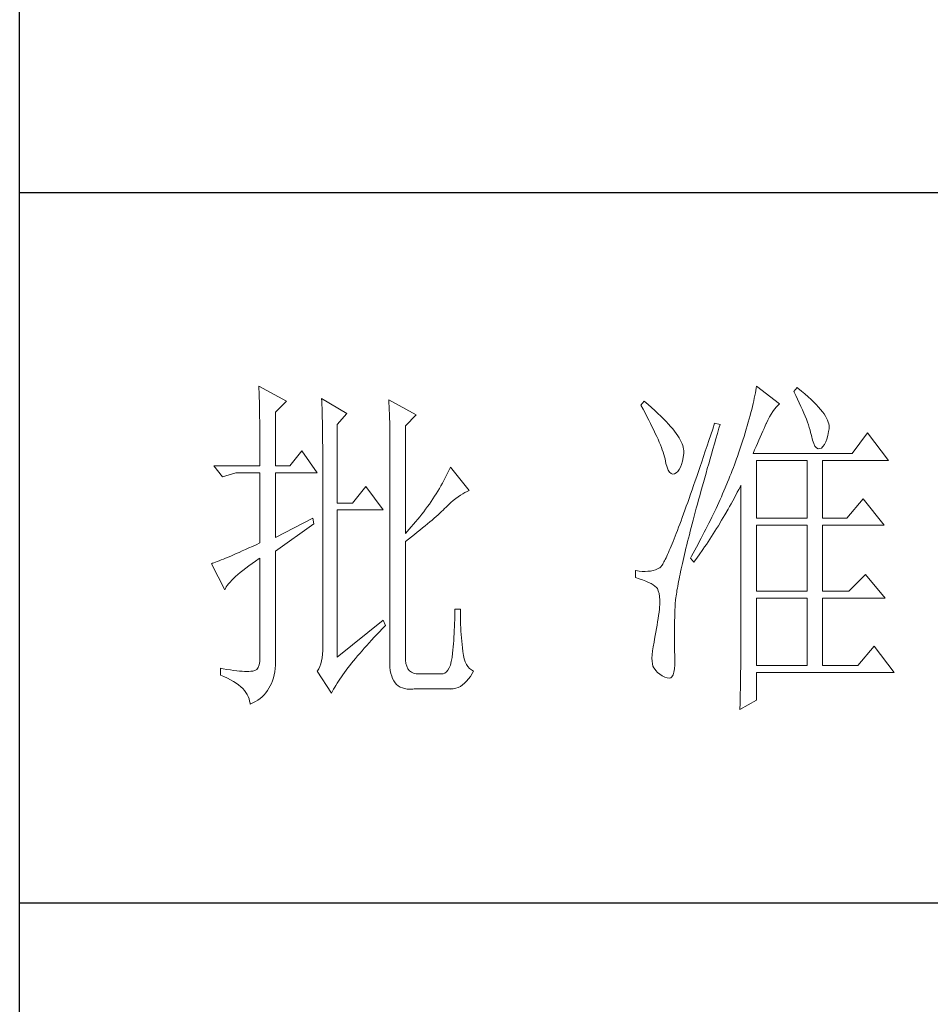
# Model space of a CAD drawing. Units: inches. Extents: x 7801 to 11877, y 19239 to 22091.
# Drawn here: x 11499 to 11627, y 19865 to 20003 of the extents above; entities that cross this region are included whole.
import ezdxf

# ---------------------------------------------------------------- set-up
doc = ezdxf.new("R2010")
doc.units = ezdxf.units.IN
doc.header["$LTSCALE"] = 0.3
doc.header["$MEASUREMENT"] = 0
doc.layers.add('轮廓线', color=7, linetype='Continuous', lineweight=25)

# ---------------------------------------------------------------- blocks, each defined once
blk = doc.blocks.new('文字')
at = {"layer": '轮廓线', "color": 7, "lineweight": 0}
for p, q in [((3753.84, 716.94), (3753.85, 716.52)), ((3757.72, 714.8), (3753.84, 716.94)), ((3753.85, 716.52), (3753.86, 716.1)), ((3753.86, 716.1), (3753.87, 715.67)), ((3824.01, 716.3), (3823.96, 715.96)), ((3824.07, 716.63), (3824.01, 716.3)), ((3824.11, 716.94), (3824.07, 716.63)), ((3827.37, 714.42), (3824.11, 716.94)), ((3829.86, 716.75), (3829.4, 716.17)), ((3829.4, 716.17), (3829.67, 715.61)), ((3829.98, 716.66), (3829.86, 716.75)), ((3830.49, 716.23), (3829.98, 716.66)), ((3830.96, 715.83), (3830.49, 716.23)), ((3753.87, 715.67), (3753.88, 715.23)), ((3753.88, 715.23), (3753.9, 714.79)), ((3753.9, 714.79), (3753.91, 714.34)), ((3756.17, 713.25), (3757.72, 714.8)), ((3762.7, 715.19), (3762.72, 714.75)), ((3766.27, 713.05), (3762.7, 715.19)), ((3762.72, 714.75), (3762.73, 714.29)), ((3772.18, 715), (3772.2, 714.52)), ((3776.07, 712.86), (3772.18, 715)), ((3808.25, 714.8), (3807.79, 714.22)), ((3808.82, 714.32), (3808.25, 714.8)), ((3823.73, 714.85), (3823.64, 714.46)), ((3823.81, 715.23), (3823.73, 714.85)), ((3823.89, 715.6), (3823.81, 715.23)), ((3823.96, 715.96), (3823.89, 715.6)), ((3829.67, 715.61), (3829.92, 715.07)), ((3829.92, 715.07), (3830.17, 714.56)), ((3831.41, 715.44), (3830.96, 715.83)), ((3831.82, 715.05), (3831.41, 715.44)), ((3832.2, 714.68), (3831.82, 715.05)), ((3832.56, 714.32), (3832.2, 714.68)), ((3753.91, 714.34), (3753.92, 713.89)), ((3753.92, 713.89), (3753.92, 713.43)), ((3753.92, 713.43), (3753.93, 712.96)), ((3756.17, 705.67), (3756.17, 713.25)), ((3762.73, 714.29), (3762.75, 713.83)), ((3762.75, 713.83), (3762.76, 713.37)), ((3762.76, 713.37), (3762.78, 712.9)), ((3772.2, 714.52), (3772.22, 714.03)), ((3772.22, 714.03), (3772.24, 713.55)), ((3772.24, 713.55), (3772.26, 713.07)), ((3807.79, 714.22), (3808.09, 713.67)), ((3808.09, 713.67), (3808.38, 713.14)), ((3809.31, 713.9), (3808.82, 714.32)), ((3809.76, 713.48), (3809.31, 713.9)), ((3810.19, 713.08), (3809.76, 713.48)), ((3823.33, 713.2), (3823.22, 712.76)), ((3823.44, 713.63), (3823.33, 713.2)), ((3823.55, 714.06), (3823.44, 713.63)), ((3823.64, 714.46), (3823.55, 714.06)), ((3826.18, 712.96), (3826.42, 713.33)), ((3826.42, 713.33), (3826.68, 713.67)), ((3826.68, 713.67), (3826.94, 713.99)), ((3826.94, 713.99), (3827.22, 714.27)), ((3827.22, 714.27), (3827.37, 714.42)), ((3830.17, 714.56), (3830.39, 714.06)), ((3830.39, 714.06), (3830.61, 713.58)), ((3830.61, 713.58), (3830.81, 713.12)), ((3832.88, 713.97), (3832.56, 714.32)), ((3833.17, 713.63), (3832.88, 713.97)), ((3833.43, 713.31), (3833.17, 713.63)), ((3833.66, 713), (3833.43, 713.31)), ((3753.93, 712.96), (3753.94, 712.49)), ((3753.94, 712.49), (3753.95, 712.02)), ((3753.95, 712.02), (3753.96, 711.53)), ((3762.78, 712.9), (3762.79, 712.43)), ((3762.79, 712.43), (3762.8, 711.95)), ((3762.8, 711.95), (3762.81, 711.47)), ((3764.87, 711.5), (3766.27, 713.05)), ((3772.26, 713.07), (3772.31, 711.13)), ((3774.52, 711.3), (3776.07, 712.86)), ((3808.38, 713.14), (3808.65, 712.62)), ((3808.65, 712.62), (3808.91, 712.11)), ((3808.91, 712.11), (3809.16, 711.63)), ((3810.6, 712.69), (3810.19, 713.08)), ((3810.99, 712.31), (3810.6, 712.69)), ((3811.34, 711.93), (3810.99, 712.31)), ((3811.68, 711.57), (3811.34, 711.93)), ((3822.96, 711.83), (3822.82, 711.34)), ((3823.09, 712.3), (3822.96, 711.83)), ((3823.22, 712.76), (3823.09, 712.3)), ((3825.51, 711.69), (3825.72, 712.14)), ((3825.72, 712.14), (3825.94, 712.57)), ((3825.94, 712.57), (3826.18, 712.96)), ((3830.81, 713.12), (3830.99, 712.67)), ((3830.99, 712.67), (3831.16, 712.25)), ((3831.16, 712.25), (3831.31, 711.84)), ((3831.31, 711.84), (3831.45, 711.45)), ((3833.85, 712.7), (3833.66, 713)), ((3834.02, 712.41), (3833.85, 712.7)), ((3834.16, 712.13), (3834.02, 712.41)), ((3834.26, 711.86), (3834.16, 712.13)), ((3834.33, 711.61), (3834.26, 711.86)), ((3753.96, 711.53), (3753.96, 711.05)), ((3753.96, 711.05), (3753.97, 710.55)), ((3753.97, 710.55), (3753.97, 710.05)), ((3762.81, 711.47), (3762.82, 710.99)), ((3762.82, 710.99), (3762.83, 710.5)), ((3762.83, 710.5), (3762.84, 710.01)), ((3764.87, 700.42), (3764.87, 711.5)), ((3772.31, 711.13), (3772.31, 710.65)), ((3772.31, 710.65), (3772.32, 710.17)), ((3774.52, 696.14), (3774.52, 711.3)), ((3809.16, 711.63), (3809.4, 711.15)), ((3809.4, 711.15), (3809.62, 710.7)), ((3809.62, 710.7), (3809.83, 710.25)), ((3811.99, 711.23), (3811.68, 711.57)), ((3812.28, 710.88), (3811.99, 711.23)), ((3812.54, 710.55), (3812.28, 710.88)), ((3812.78, 710.23), (3812.54, 710.55)), ((3817.93, 710.87), (3817.66, 710.06)), ((3818.2, 711.69), (3817.93, 710.87)), ((3818.98, 711.5), (3818.2, 711.69)), ((3818.6, 710.23), (3818.82, 710.98)), ((3818.82, 710.98), (3818.98, 711.5)), ((3822.67, 710.85), (3822.52, 710.34)), ((3822.82, 711.34), (3822.67, 710.85)), ((3824.83, 710.15), (3825.01, 710.55)), ((3825.01, 710.55), (3825.18, 710.94)), ((3825.18, 710.94), (3825.34, 711.31)), ((3825.34, 711.31), (3825.5, 711.67)), ((3825.5, 711.67), (3825.51, 711.69)), ((3831.45, 711.45), (3831.57, 711.08)), ((3831.57, 711.08), (3831.68, 710.73)), ((3831.68, 710.73), (3831.77, 710.4)), ((3831.77, 710.4), (3831.85, 710.09)), ((3834.19, 709.95), (3834.31, 710.51)), ((3834.31, 710.51), (3834.37, 710.92)), ((3834.38, 711.37), (3834.33, 711.61)), ((3834.37, 710.92), (3834.39, 711.13)), ((3834.39, 711.13), (3834.38, 711.37)), ((3753.97, 710.05), (3753.97, 709.55)), ((3753.97, 709.55), (3753.98, 709.04)), ((3753.98, 709.04), (3753.98, 708.52)), ((3762.84, 710.01), (3762.84, 709.51)), ((3762.84, 709.51), (3762.84, 709.01)), ((3762.84, 709.01), (3762.85, 708.51)), ((3772.32, 710.17), (3772.33, 709.69)), ((3772.33, 709.69), (3772.34, 708.72)), ((3809.83, 710.25), (3810.03, 709.83)), ((3810.03, 709.83), (3810.21, 709.42)), ((3810.21, 709.42), (3810.38, 709.02)), ((3810.38, 709.02), (3810.54, 708.64)), ((3813, 709.93), (3812.78, 710.23)), ((3813.19, 709.63), (3813, 709.93)), ((3813.36, 709.34), (3813.19, 709.63)), ((3813.5, 709.06), (3813.36, 709.34)), ((3813.62, 708.8), (3813.5, 709.06)), ((3817.4, 709.27), (3817.14, 708.49)), ((3817.66, 710.06), (3817.4, 709.27)), ((3818.17, 708.76), (3818.39, 709.49)), ((3818.39, 709.49), (3818.6, 710.23)), ((3822.19, 709.28), (3822.01, 708.73)), ((3822.36, 709.81), (3822.19, 709.28)), ((3822.52, 710.34), (3822.36, 709.81)), ((3824.26, 708.85), (3824.46, 709.3)), ((3824.46, 709.3), (3824.65, 709.73)), ((3824.65, 709.73), (3824.83, 710.15)), ((3831.85, 710.09), (3831.88, 709.94)), ((3831.88, 709.94), (3832.03, 709.32)), ((3832.03, 709.32), (3832.2, 708.83)), ((3833.71, 708.69), (3833.89, 709.04)), ((3833.89, 709.04), (3834.05, 709.46)), ((3834.05, 709.46), (3834.19, 709.95)), ((3839.81, 710.33), (3837.64, 707.42)), ((3842.77, 706.44), (3839.81, 710.33)), ((3753.98, 708.52), (3753.99, 708)), ((3753.99, 708), (3753.99, 707.47)), ((3759.9, 707.8), (3758.19, 705.67)), ((3762.08, 704.7), (3759.9, 707.8)), ((3762.85, 708.51), (3762.85, 708)), ((3762.85, 708), (3762.85, 707.48)), ((3772.34, 708.72), (3772.34, 708.24)), ((3772.34, 708.24), (3772.34, 708)), ((3772.34, 708), (3772.34, 678.25)), ((3810.54, 708.64), (3810.68, 708.27)), ((3810.68, 708.27), (3810.81, 707.92)), ((3810.81, 707.92), (3810.93, 707.59)), ((3813.71, 708.54), (3813.62, 708.8)), ((3813.78, 708.29), (3813.71, 708.54)), ((3813.83, 708.05), (3813.78, 708.29)), ((3813.85, 707.83), (3813.83, 708.05)), ((3813.85, 707.61), (3813.85, 707.83)), ((3816.89, 707.73), (3816.63, 706.99)), ((3817.14, 708.49), (3816.89, 707.73)), ((3817.76, 707.34), (3817.97, 708.04)), ((3817.97, 708.04), (3818.17, 708.76)), ((3821.83, 708.17), (3821.63, 707.59)), ((3822.01, 708.73), (3821.83, 708.17)), ((3823.64, 707.42), (3823.86, 707.91)), ((3823.86, 707.91), (3824.06, 708.39)), ((3824.06, 708.39), (3824.26, 708.85)), ((3832.2, 708.83), (3832.38, 708.46)), ((3832.38, 708.46), (3832.59, 708.21)), ((3832.59, 708.21), (3832.82, 708.09)), ((3832.82, 708.09), (3833.06, 708.1)), ((3833.06, 708.1), (3833.28, 708.19)), ((3833.28, 708.19), (3833.51, 708.4)), ((3833.51, 708.4), (3833.71, 708.69)), ((3753.99, 707.47), (3753.99, 706.94)), ((3753.99, 706.94), (3753.99, 705.67)), ((3762.85, 707.48), (3762.85, 680.78)), ((3810.93, 707.59), (3811.03, 707.27)), ((3811.03, 707.27), (3811.12, 706.96)), ((3811.12, 706.96), (3811.2, 706.67)), ((3811.2, 706.67), (3811.21, 706.64)), ((3811.21, 706.64), (3811.33, 706.01)), ((3813.55, 705.87), (3813.68, 706.33)), ((3813.68, 706.33), (3813.77, 706.86)), ((3813.77, 706.86), (3813.84, 707.45)), ((3813.84, 707.45), (3813.85, 707.61)), ((3816.39, 706.26), (3816.15, 705.56)), ((3816.63, 706.99), (3816.39, 706.26)), ((3817.37, 705.96), (3817.56, 706.64)), ((3817.56, 706.64), (3817.76, 707.34)), ((3821.16, 706.23), (3821.01, 705.83)), ((3821.31, 706.64), (3821.16, 706.23)), ((3821.44, 707), (3821.31, 706.64)), ((3821.63, 707.59), (3821.44, 707)), ((3837.64, 707.42), (3823.64, 707.42)), ((3824.11, 698.28), (3824.11, 706.44)), ((3824.11, 706.44), (3831.26, 706.44)), ((3831.26, 706.44), (3831.26, 698.28)), ((3833.44, 698.28), (3833.44, 706.44)), ((3833.44, 706.44), (3842.77, 706.44)), ((3747.46, 705.67), (3748.71, 704.11)), ((3747.46, 705.67), (3753.99, 705.67)), ((3756.17, 705.67), (3758.19, 705.67)), ((3780.72, 705.09), (3780.54, 704.72)), ((3780.89, 705.47), (3780.72, 705.09)), ((3783.53, 702.17), (3780.89, 705.47)), ((3811.33, 706.01), (3811.48, 705.49)), ((3811.48, 705.49), (3811.65, 705.08)), ((3811.65, 705.08), (3811.84, 704.78)), ((3812.76, 704.7), (3813, 704.89)), ((3813, 704.89), (3813.22, 705.15)), ((3813.22, 705.15), (3813.4, 705.48)), ((3813.4, 705.48), (3813.55, 705.87)), ((3815.92, 704.87), (3815.68, 704.19)), ((3816.15, 705.56), (3815.92, 704.87)), ((3816.99, 704.62), (3817.17, 705.28)), ((3817.17, 705.28), (3817.37, 705.96)), ((3820.7, 705.02), (3820.54, 704.61)), ((3820.86, 705.42), (3820.7, 705.02)), ((3821.01, 705.83), (3820.86, 705.42)), ((3748.71, 704.11), (3750.57, 704.7)), ((3750.57, 704.7), (3753.99, 704.7)), ((3753.99, 704.7), (3753.99, 694.78)), ((3756.17, 695.56), (3756.17, 704.7)), ((3756.17, 704.7), (3762.08, 704.7)), ((3779.96, 703.59), (3779.76, 703.22)), ((3780.16, 703.97), (3779.96, 703.59)), ((3780.35, 704.34), (3780.16, 703.97)), ((3780.54, 704.72), (3780.35, 704.34)), ((3811.84, 704.78), (3812.05, 704.6)), ((3812.05, 704.6), (3812.27, 704.52)), ((3812.27, 704.52), (3812.52, 704.56)), ((3812.52, 704.56), (3812.76, 704.7)), ((3815.46, 703.54), (3815.24, 702.9)), ((3815.68, 704.19), (3815.46, 703.54)), ((3816.62, 703.33), (3816.8, 703.97)), ((3816.8, 703.97), (3816.99, 704.62)), ((3820.21, 703.79), (3820.04, 703.38)), ((3820.37, 704.2), (3820.21, 703.79)), ((3820.54, 704.61), (3820.37, 704.2)), ((3768.92, 702.75), (3767.05, 700.42)), ((3771.4, 699.45), (3768.92, 702.75)), ((3779.11, 702.11), (3778.88, 701.74)), ((3779.34, 702.48), (3779.11, 702.11)), ((3779.55, 702.85), (3779.34, 702.48)), ((3779.76, 703.22), (3779.55, 702.85)), ((3782.94, 701.9), (3783.26, 702.06)), ((3783.26, 702.06), (3783.53, 702.17)), ((3815.02, 702.27), (3814.81, 701.67)), ((3815.24, 702.9), (3815.02, 702.27)), ((3816.1, 701.46), (3816.27, 702.07)), ((3816.27, 702.07), (3816.44, 702.69)), ((3816.44, 702.69), (3816.62, 703.33)), ((3819.52, 702.15), (3819.34, 701.73)), ((3819.7, 702.56), (3819.52, 702.15)), ((3820.04, 703.38), (3819.7, 702.56)), ((3821.41, 701.94), (3821.63, 702.34)), ((3821.63, 702.34), (3821.84, 702.75)), ((3821.84, 702.75), (3821.93, 702.95)), ((3821.93, 702.95), (3821.93, 680.53)), ((3778.41, 701.01), (3778.16, 700.65)), ((3778.65, 701.38), (3778.41, 701.01)), ((3778.88, 701.74), (3778.65, 701.38)), ((3780.95, 700.5), (3781.29, 700.79)), ((3781.29, 700.79), (3781.63, 701.06)), ((3781.63, 701.06), (3781.96, 701.31)), ((3781.96, 701.31), (3782.29, 701.53)), ((3782.29, 701.53), (3782.62, 701.73)), ((3782.62, 701.73), (3782.94, 701.9)), ((3814.6, 701.08), (3814.4, 700.51)), ((3814.81, 701.67), (3814.6, 701.08)), ((3815.78, 700.27), (3815.94, 700.86)), ((3815.94, 700.86), (3816.1, 701.46)), ((3818.97, 700.9), (3818.78, 700.49)), ((3819.16, 701.32), (3818.97, 700.9)), ((3819.34, 701.73), (3819.16, 701.32)), ((3820.55, 700.33), (3820.77, 700.73)), ((3820.77, 700.73), (3821.2, 701.53)), ((3821.2, 701.53), (3821.41, 701.94)), ((3839.19, 701), (3836.86, 698.28)), ((3842.15, 697.31), (3839.19, 701)), ((3767.05, 700.42), (3764.87, 700.42)), ((3764.87, 678.64), (3764.87, 699.45)), ((3764.87, 699.45), (3771.4, 699.45)), ((3777.39, 699.56), (3777.12, 699.2)), ((3777.65, 699.92), (3777.39, 699.56)), ((3777.91, 700.28), (3777.65, 699.92)), ((3778.16, 700.65), (3777.91, 700.28)), ((3779.63, 699.21), (3779.86, 699.43)), ((3779.86, 699.43), (3780.07, 699.64)), ((3780.07, 699.64), (3780.27, 699.83)), ((3780.27, 699.83), (3780.61, 700.18)), ((3780.61, 700.18), (3780.95, 700.5)), ((3814.01, 699.42), (3813.82, 698.9)), ((3814.2, 699.96), (3814.01, 699.42)), ((3814.4, 700.51), (3814.2, 699.96)), ((3815.47, 699.13), (3815.62, 699.69)), ((3815.62, 699.69), (3815.78, 700.27)), ((3818.4, 699.66), (3818.01, 698.82)), ((3818.59, 700.08), (3818.4, 699.66)), ((3818.78, 700.49), (3818.59, 700.08)), ((3819.66, 698.76), (3820.11, 699.54)), ((3820.11, 699.54), (3820.33, 699.93)), ((3820.33, 699.93), (3820.55, 700.33)), ((3761.46, 698.28), (3756.17, 695.56)), ((3761.61, 697.5), (3761.46, 698.28)), ((3776.27, 698.13), (3775.97, 697.78)), ((3776.56, 698.49), (3776.27, 698.13)), ((3776.84, 698.84), (3776.56, 698.49)), ((3777.12, 699.2), (3776.84, 698.84)), ((3777.97, 697.75), (3778.29, 698.01)), ((3778.29, 698.01), (3778.59, 698.27)), ((3778.59, 698.27), (3778.87, 698.52)), ((3778.87, 698.52), (3779.14, 698.76)), ((3779.14, 698.76), (3779.39, 698.99)), ((3779.39, 698.99), (3779.63, 699.21)), ((3813.46, 697.91), (3813.29, 697.45)), ((3813.64, 698.4), (3813.46, 697.91)), ((3813.82, 698.9), (3813.64, 698.4)), ((3815.04, 697.49), (3815.18, 698.02)), ((3815.18, 698.02), (3815.32, 698.57)), ((3815.32, 698.57), (3815.47, 699.13)), ((3817.6, 697.99), (3817.39, 697.57)), ((3817.8, 698.41), (3817.6, 697.99)), ((3818.01, 698.82), (3817.8, 698.41)), ((3818.73, 697.22), (3819.19, 697.98)), ((3819.19, 697.98), (3819.43, 698.37)), ((3819.43, 698.37), (3819.66, 698.76)), ((3824.11, 698.28), (3831.26, 698.28)), ((3833.44, 698.28), (3836.86, 698.28)), ((3756.17, 693.61), (3761.61, 697.5)), ((3775.05, 696.72), (3774.52, 696.14)), ((3775.36, 697.07), (3775.05, 696.72)), ((3775.67, 697.42), (3775.36, 697.07)), ((3775.97, 697.78), (3775.67, 697.42)), ((3776.2, 696.29), (3776.58, 696.6)), ((3776.58, 696.6), (3776.95, 696.9)), ((3776.95, 696.9), (3777.31, 697.19)), ((3777.31, 697.19), (3777.65, 697.47)), ((3777.65, 697.47), (3777.97, 697.75)), ((3812.95, 696.56), (3812.79, 696.14)), ((3813.12, 697), (3812.95, 696.56)), ((3813.29, 697.45), (3813.12, 697)), ((3814.77, 696.45), (3814.9, 696.96)), ((3814.9, 696.96), (3815.04, 697.49)), ((3816.97, 696.73), (3816.75, 696.31)), ((3817.39, 697.57), (3816.97, 696.73)), ((3818.25, 696.45), (3818.49, 696.83)), ((3818.49, 696.83), (3818.73, 697.22)), ((3824.11, 687.97), (3824.11, 697.31)), ((3824.11, 697.31), (3831.26, 697.31)), ((3831.26, 697.31), (3831.26, 687.97)), ((3833.44, 687.97), (3833.44, 697.31)), ((3833.44, 697.31), (3842.15, 697.31)), ((3774.52, 694.97), (3774.96, 695.31)), ((3774.96, 695.31), (3775.38, 695.65)), ((3775.38, 695.65), (3775.8, 695.97)), ((3775.8, 695.97), (3776.2, 696.29)), ((3812.49, 695.36), (3812.34, 694.99)), ((3812.64, 695.74), (3812.49, 695.36)), ((3812.79, 696.14), (3812.64, 695.74)), ((3814.39, 694.97), (3814.51, 695.45)), ((3814.51, 695.45), (3814.64, 695.95)), ((3814.64, 695.95), (3814.77, 696.45)), ((3816.32, 695.46), (3816.09, 695.04)), ((3816.75, 696.31), (3816.32, 695.46)), ((3817.28, 694.96), (3817.53, 695.33)), ((3817.53, 695.33), (3817.77, 695.7)), ((3817.77, 695.7), (3818.01, 696.08)), ((3818.01, 696.08), (3818.25, 696.45)), ((3751.95, 693.86), (3751.49, 693.66)), ((3752.43, 694.08), (3751.95, 693.86)), ((3752.93, 694.3), (3752.43, 694.08)), ((3753.45, 694.53), (3752.93, 694.3)), ((3753.99, 694.78), (3753.45, 694.53)), ((3774.52, 678.64), (3774.52, 694.97)), ((3811.93, 694), (3811.8, 693.7)), ((3812.06, 694.31), (3811.93, 694)), ((3812.2, 694.65), (3812.06, 694.31)), ((3812.34, 694.99), (3812.2, 694.65)), ((3814.05, 693.59), (3814.16, 694.04)), ((3814.16, 694.04), (3814.27, 694.5)), ((3814.27, 694.5), (3814.39, 694.97)), ((3815.41, 693.76), (3815.17, 693.34)), ((3815.63, 694.19), (3815.41, 693.76)), ((3815.86, 694.61), (3815.63, 694.19)), ((3816.09, 695.04), (3815.86, 694.61)), ((3816.03, 693.13), (3816.53, 693.86)), ((3816.53, 693.86), (3816.79, 694.22)), ((3816.79, 694.22), (3817.04, 694.59)), ((3817.04, 694.59), (3817.28, 694.96)), ((3748.51, 692.38), (3748.23, 692.27)), ((3748.82, 692.5), (3748.51, 692.38)), ((3749.14, 692.64), (3748.82, 692.5)), ((3749.48, 692.78), (3749.14, 692.64)), ((3749.85, 692.94), (3749.48, 692.78)), ((3750.23, 693.1), (3749.85, 692.94)), ((3750.63, 693.28), (3750.23, 693.1)), ((3751.05, 693.46), (3750.63, 693.28)), ((3751.49, 693.66), (3751.05, 693.46)), ((3753.37, 692.21), (3753.88, 692.57)), ((3753.88, 692.57), (3753.99, 692.64)), ((3753.99, 692.64), (3753.99, 678.64)), ((3756.17, 678.45), (3756.17, 693.61)), ((3811.23, 692.47), (3811.14, 692.28)), ((3811.34, 692.68), (3811.23, 692.47)), ((3811.45, 692.91), (3811.34, 692.68)), ((3811.56, 693.16), (3811.45, 692.91)), ((3811.68, 693.42), (3811.56, 693.16)), ((3811.8, 693.7), (3811.68, 693.42)), ((3813.75, 692.3), (3813.84, 692.72)), ((3813.84, 692.72), (3813.95, 693.14)), ((3813.95, 693.14), (3814.05, 693.59)), ((3814.93, 692.91), (3814.78, 692.64)), ((3814.78, 692.64), (3815.25, 692.06)), ((3815.17, 693.34), (3814.93, 692.91)), ((3815.25, 692.06), (3815.77, 692.77)), ((3815.77, 692.77), (3816.03, 693.13)), ((3747.28, 691.91), (3747.15, 691.86)), ((3747.15, 691.86), (3749.02, 688.17)), ((3747.49, 691.98), (3747.28, 691.91)), ((3747.72, 692.07), (3747.49, 691.98)), ((3747.96, 692.16), (3747.72, 692.07)), ((3748.23, 692.27), (3747.96, 692.16)), ((3751.58, 690.91), (3751.98, 691.22)), ((3751.98, 691.22), (3752.42, 691.54)), ((3752.42, 691.54), (3752.88, 691.87)), ((3752.88, 691.87), (3753.37, 692.21)), ((3809.84, 691), (3809.51, 690.9)), ((3810.15, 691.12), (3809.84, 691)), ((3810.43, 691.28), (3810.15, 691.12)), ((3810.45, 691.29), (3810.43, 691.28)), ((3810.51, 691.33), (3810.45, 691.29)), ((3810.57, 691.39), (3810.51, 691.33)), ((3810.64, 691.47), (3810.57, 691.39)), ((3810.71, 691.56), (3810.64, 691.47)), ((3810.79, 691.67), (3810.71, 691.56)), ((3810.87, 691.8), (3810.79, 691.67)), ((3810.95, 691.94), (3810.87, 691.8)), ((3811.04, 692.1), (3810.95, 691.94)), ((3811.14, 692.28), (3811.04, 692.1)), ((3813.4, 690.73), (3813.48, 691.11)), ((3813.48, 691.11), (3813.56, 691.49)), ((3813.56, 691.49), (3813.66, 691.89)), ((3813.66, 691.89), (3813.75, 692.3)), ((3749.99, 689.51), (3750.25, 689.77)), ((3750.25, 689.77), (3750.54, 690.04)), ((3750.54, 690.04), (3750.86, 690.32)), ((3750.86, 690.32), (3751.21, 690.61)), ((3751.21, 690.61), (3751.58, 690.91)), ((3807.01, 690.89), (3807.01, 689.92)), ((3807.08, 690.88), (3807.01, 690.89)), ((3807.01, 689.92), (3807.55, 689.74)), ((3807.54, 690.81), (3807.08, 690.88)), ((3807.98, 690.77), (3807.54, 690.81)), ((3807.55, 689.74), (3808.04, 689.57)), ((3808.4, 690.76), (3807.98, 690.77)), ((3808.04, 689.57), (3808.48, 689.39)), ((3808.79, 690.78), (3808.4, 690.76)), ((3809.16, 690.82), (3808.79, 690.78)), ((3809.51, 690.9), (3809.16, 690.82)), ((3813.11, 689.33), (3813.18, 689.67)), ((3813.18, 689.67), (3813.25, 690.01)), ((3813.25, 690.01), (3813.32, 690.37)), ((3813.32, 690.37), (3813.4, 690.73)), ((3839.5, 690.31), (3837.17, 687.97)), ((3842.3, 687), (3839.5, 690.31)), ((3749.02, 688.17), (3749.11, 688.36)), ((3749.11, 688.36), (3749.23, 688.57)), ((3749.23, 688.57), (3749.37, 688.79)), ((3749.37, 688.79), (3749.55, 689.02)), ((3749.55, 689.02), (3749.76, 689.26)), ((3749.76, 689.26), (3749.99, 689.51)), ((3808.48, 689.39), (3808.88, 689.21)), ((3808.88, 689.21), (3809.23, 689.04)), ((3809.23, 689.04), (3809.53, 688.86)), ((3809.53, 688.86), (3809.78, 688.68)), ((3809.78, 688.68), (3809.99, 688.51)), ((3809.99, 688.51), (3810.12, 688.36)), ((3810.12, 688.36), (3810.25, 688.03)), ((3812.89, 688.1), (3812.94, 688.4)), ((3812.94, 688.4), (3812.99, 688.7)), ((3812.99, 688.7), (3813.05, 689.01)), ((3813.05, 689.01), (3813.11, 689.33)), ((3810.25, 688.03), (3810.35, 687.65)), ((3810.35, 687.65), (3810.42, 687.21)), ((3810.42, 687.21), (3810.46, 686.73)), ((3812.68, 686.58), (3812.7, 686.81)), ((3812.7, 686.81), (3812.73, 687.05)), ((3812.73, 687.05), (3812.76, 687.3)), ((3812.76, 687.3), (3812.8, 687.56)), ((3812.8, 687.56), (3812.85, 687.82)), ((3812.85, 687.82), (3812.89, 688.1)), ((3824.11, 687.97), (3831.26, 687.97)), ((3824.11, 677.47), (3824.11, 687)), ((3824.11, 687), (3831.26, 687)), ((3831.26, 687), (3831.26, 677.47)), ((3833.44, 687.97), (3837.17, 687.97)), ((3833.44, 677.47), (3833.44, 687)), ((3833.44, 687), (3842.3, 687)), ((3782.29, 685.44), (3781.51, 685.44)), ((3781.51, 685.44), (3781.51, 684.94)), ((3782.29, 685.28), (3782.29, 685.44)), ((3810.43, 685.44), (3810.37, 685.01)), ((3810.44, 685.62), (3810.43, 685.44)), ((3810.47, 686.2), (3810.44, 685.62)), ((3810.46, 686.73), (3810.47, 686.2)), ((3812.59, 684.91), (3812.6, 685.44)), ((3812.6, 685.44), (3812.61, 685.61)), ((3812.61, 685.78), (3812.62, 685.97)), ((3812.61, 685.61), (3812.61, 685.78)), ((3812.62, 685.97), (3812.64, 686.16)), ((3812.64, 686.16), (3812.65, 686.37)), ((3812.65, 686.37), (3812.68, 686.58)), ((3781.5, 684.43), (3781.49, 683.93)), ((3781.51, 684.94), (3781.5, 684.43)), ((3782.29, 684.77), (3782.29, 685.28)), ((3782.3, 684.27), (3782.29, 684.77)), ((3782.32, 683.77), (3782.3, 684.27)), ((3810.22, 684.11), (3810.15, 683.65)), ((3810.3, 684.56), (3810.22, 684.11)), ((3810.37, 685.01), (3810.3, 684.56)), ((3812.56, 683.77), (3812.57, 684.33)), ((3812.57, 684.33), (3812.59, 684.91)), ((3771.4, 683.89), (3764.87, 678.64)), ((3770.88, 682.25), (3771.27, 682.66)), ((3771.27, 682.66), (3771.68, 683.07)), ((3771.71, 683.11), (3771.4, 683.89)), ((3771.68, 683.07), (3771.71, 683.11)), ((3781.46, 682.94), (3781.44, 682.46)), ((3781.48, 683.44), (3781.46, 682.94)), ((3781.49, 683.93), (3781.48, 683.44)), ((3782.33, 683.28), (3782.32, 683.77)), ((3782.36, 682.79), (3782.33, 683.28)), ((3782.38, 682.31), (3782.36, 682.79)), ((3809.99, 682.7), (3809.91, 682.21)), ((3810.07, 683.18), (3809.99, 682.7)), ((3810.15, 683.65), (3810.07, 683.18)), ((3812.53, 682.18), (3812.54, 682.69)), ((3812.54, 683.22), (3812.56, 683.77)), ((3812.54, 682.69), (3812.54, 683.22)), ((3769.76, 681.07), (3770.12, 681.46)), ((3770.12, 681.46), (3770.49, 681.85)), ((3770.49, 681.85), (3770.88, 682.25)), ((3781.39, 681.5), (3781.36, 681.03)), ((3781.42, 681.98), (3781.39, 681.5)), ((3781.44, 682.46), (3781.42, 681.98)), ((3782.42, 681.84), (3782.38, 682.31)), ((3782.46, 681.37), (3782.42, 681.84)), ((3782.5, 680.91), (3782.46, 681.37)), ((3809.73, 681.22), (3809.65, 680.78)), ((3809.82, 681.72), (3809.73, 681.22)), ((3809.91, 682.21), (3809.82, 681.72)), ((3812.53, 681.68), (3812.53, 682.18)), ((3812.53, 680.73), (3812.53, 681.68)), ((3762.85, 680.78), (3762.87, 680.17)), ((3762.87, 680.17), (3762.87, 679.59)), ((3768.4, 679.56), (3768.72, 679.93)), ((3768.72, 679.93), (3769.06, 680.3)), ((3769.06, 680.3), (3769.4, 680.68)), ((3769.4, 680.68), (3769.76, 681.07)), ((3781.28, 680.1), (3781.24, 679.64)), ((3781.32, 680.56), (3781.28, 680.1)), ((3781.36, 681.03), (3781.32, 680.56)), ((3782.54, 680.45), (3782.5, 680.91)), ((3782.6, 680), (3782.54, 680.45)), ((3782.65, 679.45), (3782.6, 680)), ((3809.52, 680.14), (3809.42, 679.55)), ((3809.65, 680.78), (3809.52, 680.14)), ((3812.54, 680.28), (3812.53, 680.73)), ((3812.54, 679.84), (3812.54, 680.28)), ((3812.55, 679.42), (3812.54, 679.84)), ((3821.93, 679.97), (3821.92, 679.65)), ((3821.93, 680.53), (3821.93, 680.26)), ((3821.93, 680.26), (3821.93, 679.97)), ((3840.74, 680.2), (3838.41, 677.47)), ((3843.55, 676.5), (3840.74, 680.2)), ((3753.99, 678.64), (3753.96, 678.06)), ((3756.17, 678), (3756.17, 678.45)), ((3762.78, 678.58), (3762.7, 678.13)), ((3762.84, 679.06), (3762.78, 678.58)), ((3762.87, 679.59), (3762.84, 679.06)), ((3767.2, 678.14), (3767.48, 678.49)), ((3767.48, 678.49), (3767.78, 678.84)), ((3767.78, 678.84), (3768.08, 679.2)), ((3768.08, 679.2), (3768.4, 679.56)), ((3774.53, 678.25), (3774.52, 678.64)), ((3781.12, 678.59), (3781.01, 678.03)), ((3781.2, 679.22), (3781.12, 678.59)), ((3781.24, 679.64), (3781.2, 679.22)), ((3782.73, 678.91), (3782.65, 679.45)), ((3782.84, 678.44), (3782.73, 678.91)), ((3782.98, 678.01), (3782.84, 678.44)), ((3809.36, 679.01), (3809.34, 678.53)), ((3809.34, 678.53), (3809.36, 678.1)), ((3809.42, 679.55), (3809.36, 679.01)), ((3812.57, 679.01), (3812.55, 679.42)), ((3812.59, 678.63), (3812.57, 679.01)), ((3812.6, 678.25), (3812.59, 678.63)), ((3821.91, 678.5), (3821.9, 678.07)), ((3821.92, 679.29), (3821.91, 678.91)), ((3821.91, 678.91), (3821.91, 678.5)), ((3821.92, 679.65), (3821.92, 679.29)), ((3748.4, 677.09), (3748.4, 676.11)), ((3748.8, 677.01), (3748.4, 677.09)), ((3753.74, 677.21), (3753.54, 676.94)), ((3753.88, 677.59), (3753.74, 677.21)), ((3753.96, 678.06), (3753.88, 677.59)), ((3756.07, 676.58), (3756.12, 677.04)), ((3756.12, 677.04), (3756.16, 677.51)), ((3756.16, 677.51), (3756.17, 678)), ((3762.46, 677.36), (3762.3, 677.03)), ((3762.59, 677.72), (3762.46, 677.36)), ((3762.7, 678.13), (3762.59, 677.72)), ((3766.15, 676.81), (3766.4, 677.13)), ((3766.4, 677.13), (3766.66, 677.46)), ((3766.66, 677.46), (3766.92, 677.8)), ((3766.92, 677.8), (3767.2, 678.14)), ((3772.34, 678.25), (3772.33, 677.73)), ((3772.33, 677.73), (3772.35, 677.24)), ((3772.35, 677.24), (3772.4, 676.78)), ((3774.59, 677.78), (3774.53, 678.25)), ((3774.71, 677.37), (3774.59, 677.78)), ((3774.88, 677.03), (3774.71, 677.37)), ((3780.73, 677.15), (3780.54, 676.83)), ((3780.88, 677.55), (3780.73, 677.15)), ((3781.01, 678.03), (3780.88, 677.55)), ((3783.15, 677.64), (3782.98, 678.01)), ((3783.35, 677.33), (3783.15, 677.64)), ((3783.59, 677.06), (3783.35, 677.33)), ((3783.86, 676.85), (3783.59, 677.06)), ((3809.36, 678.1), (3809.41, 677.73)), ((3809.41, 677.73), (3809.5, 677.4)), ((3809.5, 677.4), (3809.62, 677.13)), ((3809.62, 677.13), (3809.65, 677.09)), ((3809.65, 677.09), (3809.89, 676.77)), ((3812.54, 677.02), (3812.59, 677.6)), ((3812.59, 677.6), (3812.6, 678.25)), ((3821.89, 677.1), (3821.88, 676.58)), ((3821.9, 678.07), (3821.89, 677.6)), ((3821.89, 677.6), (3821.89, 677.1)), ((3831.26, 677.47), (3824.11, 677.47)), ((3838.41, 677.47), (3833.44, 677.47)), ((3748.4, 676.11), (3748.9, 675.91)), ((3749.32, 676.93), (3748.8, 677.01)), ((3748.9, 675.91), (3749.38, 675.69)), ((3749.81, 676.85), (3749.32, 676.93)), ((3749.38, 675.69), (3749.82, 675.47)), ((3750.27, 676.79), (3749.81, 676.85)), ((3750.7, 676.74), (3750.27, 676.79)), ((3751.1, 676.7), (3750.7, 676.74)), ((3751.48, 676.67), (3751.1, 676.7)), ((3751.82, 676.65), (3751.48, 676.67)), ((3752.14, 676.65), (3751.82, 676.65)), ((3752.42, 676.65), (3752.14, 676.65)), ((3752.68, 676.67), (3752.42, 676.65)), ((3752.9, 676.7), (3752.68, 676.67)), ((3752.97, 676.7), (3752.9, 676.7)), ((3753.28, 676.77), (3752.97, 676.7)), ((3753.54, 676.94), (3753.28, 676.77)), ((3755.77, 675.34), (3755.89, 675.74)), ((3755.89, 675.74), (3755.99, 676.15)), ((3755.99, 676.15), (3756.07, 676.58)), ((3762.12, 676.75), (3762.08, 676.7)), ((3762.08, 676.7), (3764.1, 673.59)), ((3762.3, 677.03), (3762.12, 676.75)), ((3765.27, 675.56), (3765.48, 675.86)), ((3765.48, 675.86), (3765.69, 676.17)), ((3765.69, 676.17), (3765.92, 676.49)), ((3765.92, 676.49), (3766.15, 676.81)), ((3772.4, 676.78), (3772.48, 676.36)), ((3772.48, 676.36), (3772.59, 675.98)), ((3772.59, 675.98), (3772.72, 675.64)), ((3775.1, 676.75), (3774.88, 677.03)), ((3775.37, 676.54), (3775.1, 676.75)), ((3775.69, 676.39), (3775.37, 676.54)), ((3776.07, 676.31), (3775.69, 676.39)), ((3779.49, 676.31), (3776.07, 676.31)), ((3779.56, 676.3), (3779.49, 676.31)), ((3779.85, 676.31), (3779.56, 676.3)), ((3780.1, 676.41), (3779.85, 676.31)), ((3780.34, 676.58), (3780.1, 676.41)), ((3780.54, 676.83), (3780.34, 676.58)), ((3783.45, 675.58), (3783.71, 675.94)), ((3783.71, 675.94), (3783.97, 676.35)), ((3784.15, 676.7), (3783.86, 676.85)), ((3783.97, 676.35), (3784.15, 676.7)), ((3809.89, 676.77), (3810.16, 676.48)), ((3810.16, 676.48), (3810.46, 676.24)), ((3810.46, 676.24), (3810.81, 676.02)), ((3810.81, 676.02), (3811.19, 675.84)), ((3811.19, 675.84), (3811.52, 675.72)), ((3811.52, 675.72), (3811.77, 675.68)), ((3811.77, 675.68), (3812, 675.74)), ((3812, 675.74), (3812.18, 675.9)), ((3812.18, 675.9), (3812.33, 676.17)), ((3812.33, 676.17), (3812.45, 676.54)), ((3812.45, 676.54), (3812.54, 677.02)), ((3821.87, 676.03), (3821.86, 675.44)), ((3821.88, 676.58), (3821.87, 676.03)), ((3824.11, 672.61), (3824.11, 676.5)), ((3824.11, 676.5), (3843.55, 676.5)), ((3749.82, 675.47), (3750.23, 675.24)), ((3750.23, 675.24), (3750.61, 675)), ((3750.61, 675), (3750.96, 674.75)), ((3750.96, 674.75), (3751.27, 674.49)), ((3751.27, 674.49), (3751.55, 674.23)), ((3755.06, 673.94), (3755.26, 674.26)), ((3755.26, 674.26), (3755.45, 674.6)), ((3755.45, 674.6), (3755.62, 674.96)), ((3755.62, 674.96), (3755.77, 675.34)), ((3764.38, 674.12), (3764.54, 674.4)), ((3764.54, 674.4), (3764.71, 674.68)), ((3764.71, 674.68), (3764.88, 674.97)), ((3764.88, 674.97), (3765.07, 675.26)), ((3765.07, 675.26), (3765.27, 675.56)), ((3772.72, 675.64), (3772.88, 675.33)), ((3772.88, 675.33), (3773.07, 675.05)), ((3773.07, 675.05), (3773.29, 674.81)), ((3773.29, 674.81), (3773.53, 674.61)), ((3773.53, 674.61), (3773.8, 674.44)), ((3773.8, 674.44), (3774.1, 674.31)), ((3774.1, 674.31), (3774.42, 674.22)), ((3781.29, 674.19), (3781.64, 674.26)), ((3781.64, 674.26), (3781.97, 674.37)), ((3781.97, 674.37), (3782.29, 674.53)), ((3782.29, 674.53), (3782.59, 674.73)), ((3782.59, 674.73), (3782.89, 674.97)), ((3782.89, 674.97), (3783.18, 675.25)), ((3783.18, 675.25), (3783.45, 675.58)), ((3821.85, 674.83), (3821.84, 674.19)), ((3821.86, 675.44), (3821.85, 674.83)), ((3751.55, 674.23), (3751.79, 673.96)), ((3751.79, 673.96), (3752.01, 673.68)), ((3752.01, 673.68), (3752.19, 673.39)), ((3752.19, 673.39), (3752.33, 673.09)), ((3752.33, 673.09), (3752.45, 672.79)), ((3754, 672.84), (3754.29, 673.08)), ((3754.29, 673.08), (3754.57, 673.35)), ((3754.57, 673.35), (3754.82, 673.64)), ((3754.82, 673.64), (3755.06, 673.94)), ((3764.1, 673.59), (3764.23, 673.85)), ((3764.23, 673.85), (3764.38, 674.12)), ((3774.42, 674.22), (3774.78, 674.16)), ((3774.78, 674.16), (3775.16, 674.14)), ((3775.16, 674.14), (3775.57, 674.15)), ((3775.57, 674.15), (3775.76, 674.17)), ((3775.76, 674.17), (3780.58, 674.17)), ((3780.58, 674.17), (3781.29, 674.19)), ((3780.58, 674.17), (3780.94, 674.16)), ((3780.94, 674.16), (3781.29, 674.19)), ((3821.82, 673.52), (3821.81, 672.83)), ((3821.84, 674.19), (3821.82, 673.52)), ((3752.45, 672.79), (3752.53, 672.47)), ((3752.53, 672.47), (3752.58, 672.15)), ((3752.58, 672.15), (3752.59, 672.03)), ((3752.59, 672.03), (3752.98, 672.2)), ((3752.98, 672.2), (3753.34, 672.4)), ((3753.34, 672.4), (3753.68, 672.61)), ((3753.68, 672.61), (3754, 672.84)), ((3821.78, 671.25), (3824.11, 672.61)), ((3821.79, 672.1), (3821.78, 671.34)), ((3821.81, 672.83), (3821.79, 672.1)), ((3821.78, 671.34), (3821.78, 671.25))]:
    blk.add_line(p, q, dxfattribs=at)

msp = doc.modelspace()

# ---------------------------------------------------------------- linework, layer by layer
at = {"transparency": 33554687}
for p, q in [((11498.87, 19268.58), (11498.87, 22061.56)), ((11846.71, 19978.47), (11498.87, 19978.47)), ((11498.87, 19878.83), (11846.71, 19878.83))]:
    msp.add_line(p, q, dxfattribs=at)

# ---------------------------------------------------------------- block references
at = {"layer": '轮廓线', "color": 0, "linetype": 'ByBlock', "lineweight": 13, "transparency": 33554687, "xscale": 0.9939426958894937, "yscale": 0.9939426958894937, "zscale": 0.9939426958894937}
msp.add_blockref('文字', (7801.36, 19238.76), dxfattribs=at)

doc.saveas('drawing.dxf')
